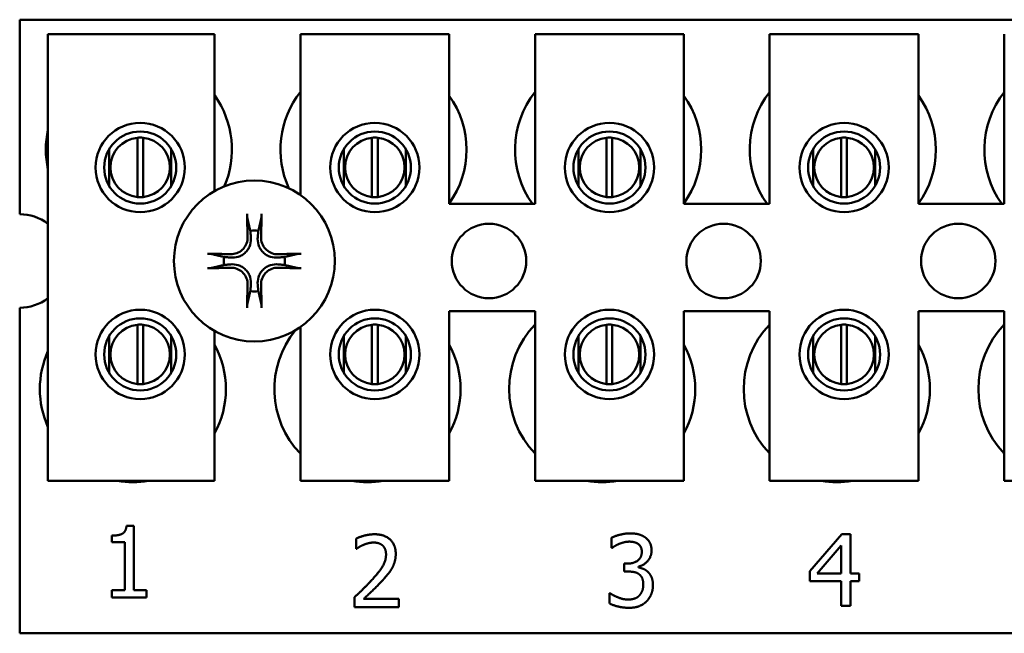
# Model space of a CAD drawing. Units: inches. Extents: x 5 to 215, y 2 to 167.
# Drawn here: x 156 to 158, y 102 to 103 of the extents above; entities that cross this region are included whole.
import ezdxf

# ---------------------------------------------------------------- set-up
doc = ezdxf.new("R2010")
doc.units = ezdxf.units.IN
doc.header["$LTSCALE"] = 10
doc.header["$MEASUREMENT"] = 0
doc.layers.add('Visible (ANSI)', color=7, linetype='Continuous', lineweight=50)

msp = doc.modelspace()

# ---------------------------------------------------------------- linework, layer by layer
at = {"layer": 'Visible (ANSI)'}
for p, q in [((155.937, 103.0129), (159.062, 103.0129)), ((155.937, 102.6864), (155.937, 103.0129)), ((155.9843, 102.9889), (156.2643, 102.9889)), ((155.9843, 102.2389), (155.9843, 102.9889)), ((156.2643, 102.9889), (156.2643, 102.7254)), ((156.4083, 102.9889), (156.6583, 102.9889)), ((156.4083, 102.7186), (156.4083, 102.9889)), ((156.6583, 102.9889), (156.6583, 102.7039)), ((156.8023, 102.9889), (157.0523, 102.9889)), ((156.8023, 102.7039), (156.8023, 102.9889)), ((157.0523, 102.9889), (157.0523, 102.7039)), ((157.1963, 102.9889), (157.4463, 102.9889)), ((157.1963, 102.7039), (157.1963, 102.9889)), ((157.4463, 102.9889), (157.4463, 102.7039)), ((157.5903, 102.7039), (157.5903, 102.9889)), ((156.1345, 102.7153), (156.1345, 102.8148)), ((156.1441, 102.8148), (156.1441, 102.7153)), ((156.5285, 102.7153), (156.5285, 102.8148)), ((156.5381, 102.8148), (156.5381, 102.7153)), ((156.9225, 102.7153), (156.9225, 102.8148)), ((156.9321, 102.8148), (156.9321, 102.7153)), ((157.3165, 102.7153), (157.3165, 102.8148)), ((157.3261, 102.8148), (157.3261, 102.7153)), ((156.0871, 102.7954), (156.0871, 102.7343)), ((156.1915, 102.7343), (156.1915, 102.7954)), ((156.4811, 102.7954), (156.4811, 102.7343)), ((156.5855, 102.7343), (156.5855, 102.7954)), ((156.8751, 102.7954), (156.8751, 102.7343)), ((156.9795, 102.7343), (156.9795, 102.7954)), ((157.2691, 102.7954), (157.2691, 102.7343)), ((157.3735, 102.7343), (157.3735, 102.7954)), ((156.6583, 102.7039), (156.8023, 102.7039)), ((157.0523, 102.7039), (157.1963, 102.7039)), ((157.4463, 102.7039), (157.5903, 102.7039)), ((155.937, 101.9829), (155.937, 102.5295)), ((156.6583, 102.5239), (156.6583, 102.2389)), ((156.8023, 102.5239), (156.6583, 102.5239)), ((156.8023, 102.2389), (156.8023, 102.5239)), ((157.0523, 102.5239), (157.0523, 102.2389)), ((157.1963, 102.5239), (157.0523, 102.5239)), ((157.1963, 102.2389), (157.1963, 102.5239)), ((157.4463, 102.5239), (157.4463, 102.2389)), ((157.5903, 102.5239), (157.4463, 102.5239)), ((157.5903, 102.2389), (157.5903, 102.5239)), ((156.1345, 102.4013), (156.1345, 102.5008)), ((156.1441, 102.5008), (156.1441, 102.4013)), ((156.4083, 102.2389), (156.4083, 102.4973)), ((156.5285, 102.4013), (156.5285, 102.5008)), ((156.5381, 102.5008), (156.5381, 102.4013)), ((156.9225, 102.4013), (156.9225, 102.5008)), ((156.9321, 102.5008), (156.9321, 102.4013)), ((157.3165, 102.4013), (157.3165, 102.5008)), ((157.3261, 102.5008), (157.3261, 102.4013)), ((156.0871, 102.4816), (156.0871, 102.4205)), ((156.1915, 102.4205), (156.1915, 102.4816)), ((156.2643, 102.4905), (156.2643, 102.2389)), ((156.4811, 102.4816), (156.4811, 102.4205)), ((156.5855, 102.4205), (156.5855, 102.4816)), ((156.8751, 102.4816), (156.8751, 102.4205)), ((156.9795, 102.4205), (156.9795, 102.4816)), ((157.2691, 102.4816), (157.2691, 102.4205)), ((157.3735, 102.4205), (157.3735, 102.4816)), ((156.2643, 102.2389), (155.9843, 102.2389)), ((156.6583, 102.2389), (156.4083, 102.2389)), ((157.0523, 102.2389), (156.8023, 102.2389)), ((157.4463, 102.2389), (157.1963, 102.2389)), ((157.8403, 102.2389), (157.5903, 102.2389)), ((156.1164, 102.1636), (156.1288, 102.1636)), ((156.1288, 102.1636), (156.1288, 102.0555)), ((156.0916, 102.1359), (156.0916, 102.1469)), ((157.2636, 102.0874), (157.3173, 102.1492)), ((157.3173, 102.1492), (157.3321, 102.1492)), ((157.3321, 102.1492), (157.3321, 102.0834)), ((156.1133, 102.1359), (156.0916, 102.1359)), ((156.1133, 102.0555), (156.1133, 102.1359)), ((156.5019, 102.1249), (156.5019, 102.142)), ((156.9307, 102.1263), (156.9307, 102.1433)), ((157.3166, 102.1303), (157.2763, 102.0834)), ((157.3166, 102.0834), (157.3166, 102.1303)), ((156.5028, 102.1249), (156.5019, 102.1249)), ((156.9317, 102.1263), (156.9307, 102.1263)), ((156.9519, 102.0999), (156.9572, 102.0999)), ((156.9519, 102.0866), (156.9519, 102.0999)), ((156.9587, 102.0866), (156.9519, 102.0866)), ((156.9758, 102.0949), (156.9758, 102.0937)), ((157.2636, 102.0705), (157.2636, 102.0874)), ((157.2763, 102.0834), (157.3166, 102.0834)), ((157.3321, 102.0834), (157.3464, 102.0834)), ((157.3464, 102.0834), (157.3464, 102.0705)), ((157.3166, 102.0705), (157.2636, 102.0705)), ((157.3166, 102.0292), (157.3166, 102.0705)), ((157.3464, 102.0705), (157.3321, 102.0705)), ((157.3321, 102.0705), (157.3321, 102.0292)), ((156.0916, 102.0555), (156.1133, 102.0555)), ((156.0916, 102.0432), (156.0916, 102.0555)), ((156.1288, 102.0555), (156.1501, 102.0555)), ((156.1501, 102.0555), (156.1501, 102.0432)), ((156.9274, 102.033), (156.9274, 102.0501)), ((156.9274, 102.0501), (156.9285, 102.0501)), ((156.1501, 102.0432), (156.0916, 102.0432)), ((156.4994, 102.0267), (156.4994, 102.0437)), ((156.5145, 102.0406), (156.5734, 102.0406)), ((156.5734, 102.0406), (156.5734, 102.0267)), ((157.3321, 102.0292), (157.3166, 102.0292)), ((156.5734, 102.0267), (156.4994, 102.0267)), ((159.062, 101.9829), (155.937, 101.9829))]:
    msp.add_line(p, q, dxfattribs=at)
for centre, radius in [((156.1393, 102.7648), 0.075), ((156.5333, 102.7648), 0.075), ((156.9273, 102.7648), 0.075), ((157.3213, 102.7648), 0.075), ((156.1393, 102.7648), 0.0605), ((156.5333, 102.7648), 0.0605), ((156.9273, 102.7648), 0.0605), ((157.3213, 102.7648), 0.0605), ((156.331, 102.6079), 0.135), ((156.725, 102.6079), 0.0625), ((157.119, 102.6079), 0.0625), ((157.513, 102.6079), 0.0625), ((156.1393, 102.4511), 0.075), ((156.5333, 102.4511), 0.075), ((156.9273, 102.4511), 0.075), ((157.3213, 102.4511), 0.075), ((156.1393, 102.4511), 0.0605), ((156.5333, 102.4511), 0.0605), ((156.9273, 102.4511), 0.0605), ((157.3213, 102.4511), 0.0605)]:
    msp.add_circle(centre, radius, dxfattribs=at)
for centre, radius, start, end in [((156.531, 102.7949), 0.1562, 141.7092, 204.6093), ((156.925, 102.7949), 0.1563, 141.7092, 215.6389), ((157.319, 102.7949), 0.1562, 141.7092, 215.6389), ((157.713, 102.7949), 0.1562, 141.7092, 215.6389), ((156.137, 102.7949), 0.1563, 336.7028, 35.4004), ((156.531, 102.7949), 0.1562, 324.5996, 35.4004), ((156.925, 102.7949), 0.1562, 324.5996, 35.4004), ((157.319, 102.7949), 0.1563, 324.5996, 35.4004), ((156.137, 102.7949), 0.1562, 167.6545, 192.3455), ((156.1393, 102.7651), 0.05, 95.4833, 264.5167), ((156.1393, 102.7651), 0.05, 84.5167, 95.4833), ((156.1393, 102.7651), 0.05, 275.4833, 84.5167), ((156.5333, 102.7651), 0.05, 95.4833, 264.5167), ((156.5333, 102.7651), 0.05, 84.5167, 95.4833), ((156.5333, 102.7651), 0.05, 275.4833, 84.5167), ((156.9273, 102.7651), 0.05, 95.4833, 264.5167), ((156.9273, 102.7651), 0.05, 84.5167, 95.4833), ((156.9273, 102.7651), 0.05, 275.4833, 84.5167), ((157.3213, 102.7651), 0.05, 95.4833, 264.5167), ((157.3213, 102.7651), 0.05, 84.5167, 95.4833), ((157.3213, 102.7651), 0.05, 275.4833, 84.5167), ((156.1393, 102.7651), 0.05, 264.5167, 275.4833), ((156.5333, 102.7651), 0.05, 264.5167, 275.4833), ((156.9273, 102.7651), 0.05, 264.5167, 275.4833), ((157.3213, 102.7651), 0.05, 264.5167, 275.4833), ((155.937, 102.6079), 0.0785, 52.8859, 90), ((156.331, 102.6079), 0.0512, 82.3836, 97.6164), ((156.331, 102.6079), 0.0512, 172.3836, 187.6164), ((156.331, 102.6079), 0.0512, 352.3836, 7.6164), ((155.937, 102.6079), 0.0785, 270, 307.1141), ((156.331, 102.6079), 0.0512, 262.3836, 277.6164), ((156.1393, 102.4511), 0.05, 95.4833, 264.5167), ((156.1393, 102.4511), 0.05, 84.5167, 95.4833), ((156.1393, 102.4511), 0.05, 275.4833, 84.5167), ((156.521, 102.3929), 0.1563, 140.652, 223.8731), ((156.5333, 102.4511), 0.05, 95.4833, 264.5167), ((156.5333, 102.4511), 0.05, 84.5167, 95.4833), ((156.5333, 102.4511), 0.05, 275.4833, 84.5167), ((156.915, 102.3929), 0.1563, 136.1269, 223.8731), ((156.9273, 102.4511), 0.05, 95.4833, 264.5167), ((156.9273, 102.4511), 0.05, 84.5167, 95.4833), ((156.9273, 102.4511), 0.05, 275.4833, 84.5167), ((157.309, 102.3929), 0.1563, 136.1269, 223.8731), ((157.3213, 102.4511), 0.05, 95.4833, 264.5167), ((157.3213, 102.4511), 0.05, 84.5167, 95.4833), ((157.3213, 102.4511), 0.05, 275.4833, 84.5167), ((157.703, 102.3929), 0.1563, 136.1269, 223.8731), ((156.127, 102.3929), 0.1562, 331.5369, 28.4631), ((156.521, 102.3929), 0.1562, 331.5369, 28.4631), ((156.915, 102.3929), 0.1563, 331.5369, 28.4631), ((157.309, 102.3929), 0.1563, 331.5369, 28.4631), ((156.127, 102.3929), 0.1562, 155.9059, 204.0941), ((156.1393, 102.4511), 0.05, 264.5167, 275.4833), ((156.5333, 102.4511), 0.05, 264.5167, 275.4833), ((156.9273, 102.4511), 0.05, 264.5167, 275.4833), ((157.3213, 102.4511), 0.05, 264.5167, 275.4833), ((156.127, 102.3929), 0.1562, 260.3583, 279.6417), ((156.521, 102.3929), 0.1563, 260.3583, 279.6417), ((156.915, 102.3929), 0.1562, 260.3583, 279.6417), ((157.309, 102.3929), 0.1562, 260.3583, 279.6417)]:
    msp.add_arc(centre, radius, start, end, dxfattribs=at)
for centre, major_axis, start_param, end_param in [((156.3366, 102.6082), (0.0092, -0.1752), 4.242952, 4.480279), ((156.3253, 102.6082), (0.0092, 0.1752), 4.944499, 5.181826), ((156.3307, 102.6023), (-0.1752, 0.0092), 4.944499, 5.181826), ((156.3312, 102.6023), (-0.1752, -0.0092), 4.242952, 4.480279), ((156.3307, 102.6136), (0.1752, 0.0092), 4.242952, 4.480279), ((156.3312, 102.6136), (0.1752, -0.0092), 4.944499, 5.181826), ((156.3366, 102.6077), (-0.0092, -0.1752), 4.944499, 5.181826), ((156.3253, 102.6077), (-0.0092, 0.1752), 4.242952, 4.480279)]:
    msp.add_ellipse(centre, major_axis=major_axis, ratio=0.087156, start_param=start_param, end_param=end_param, dxfattribs=at)
for points, knots in [([(156.3194, 102.6792), (156.3193, 102.6795), (156.3193, 102.6799), (156.3191, 102.6807), (156.3191, 102.6814), (156.319, 102.6827), (156.3189, 102.6835), (156.3188, 102.6849), (156.3188, 102.6857), (156.3188, 102.6865), (156.3188, 102.6866), (156.3188, 102.6868)], [0.04855252, 0.04855252, 0.04855252, 0.04855252, 0.05284999, 0.05284999, 0.05811668, 0.05811668, 0.06341303, 0.06341303, 0.06871378, 0.06871378, 0.06981434, 0.06981434, 0.06981434, 0.06981434]), ([(156.3431, 102.6868), (156.3431, 102.6866), (156.3431, 102.6865), (156.3431, 102.6857), (156.3431, 102.6849), (156.343, 102.6835), (156.3429, 102.6827), (156.3428, 102.6814), (156.3428, 102.6807), (156.3426, 102.6799), (156.3426, 102.6795), (156.3425, 102.6792)], [0.01481468, 0.01481468, 0.01481468, 0.01481468, 0.01591524, 0.01591524, 0.02121599, 0.02121599, 0.02651234, 0.02651234, 0.03177903, 0.03177903, 0.0360765, 0.0360765, 0.0360765, 0.0360765]), ([(156.3252, 102.6481), (156.3256, 102.6439), (156.3252, 102.6394), (156.3232, 102.6329), (156.3222, 102.6307), (156.3197, 102.6264), (156.3182, 102.6244), (156.3145, 102.6207), (156.3125, 102.6192), (156.3082, 102.6167), (156.306, 102.6157), (156.2995, 102.6137), (156.295, 102.6133), (156.2908, 102.6137)], [0.3725423, 0.3725423, 0.3725423, 0.3725423, 0.4082549, 0.4082549, 0.4280922, 0.4280922, 0.4479295, 0.4479295, 0.4677669, 0.4677669, 0.4876042, 0.4876042, 0.5233168, 0.5233168, 0.5233168, 0.5233168]), ([(156.3196, 102.6478), (156.3197, 102.6444), (156.3192, 102.6408), (156.3167, 102.6341), (156.3148, 102.6309), (156.3102, 102.6259), (156.3073, 102.6236), (156.3008, 102.6205), (156.2973, 102.6196), (156.293, 102.6193), (156.2921, 102.6193), (156.2911, 102.6193)], [0, 0, 0, 0, 0.0260573, 0.0260573, 0.0521146, 0.0521146, 0.0779973, 0.0779973, 0.1038801, 0.1038801, 0.1111266, 0.1111266, 0.1111266, 0.1111266]), ([(156.3711, 102.6137), (156.3669, 102.6133), (156.3624, 102.6137), (156.3559, 102.6157), (156.3537, 102.6167), (156.3494, 102.6192), (156.3474, 102.6207), (156.3437, 102.6244), (156.3422, 102.6264), (156.3397, 102.6307), (156.3387, 102.6329), (156.3367, 102.6394), (156.3363, 102.6439), (156.3367, 102.6481)], [0.3725423, 0.3725423, 0.3725423, 0.3725423, 0.4082549, 0.4082549, 0.4280922, 0.4280922, 0.4479295, 0.4479295, 0.4677669, 0.4677669, 0.4876042, 0.4876042, 0.5233168, 0.5233168, 0.5233168, 0.5233168]), ([(156.3708, 102.6193), (156.3674, 102.6192), (156.3638, 102.6197), (156.3571, 102.6222), (156.3539, 102.6241), (156.3489, 102.6287), (156.3466, 102.6316), (156.3435, 102.6381), (156.3426, 102.6416), (156.3423, 102.6459), (156.3423, 102.6468), (156.3423, 102.6478)], [0, 0, 0, 0, 0.0260573, 0.0260573, 0.0521146, 0.0521146, 0.0779973, 0.0779973, 0.1038801, 0.1038801, 0.1111266, 0.1111266, 0.1111266, 0.1111266]), ([(156.2521, 102.6201), (156.2523, 102.6201), (156.2524, 102.6201), (156.2532, 102.6201), (156.254, 102.6201), (156.2554, 102.62), (156.2562, 102.6199), (156.2575, 102.6198), (156.2582, 102.6198), (156.259, 102.6196), (156.2594, 102.6196), (156.2597, 102.6195)], [0.01481468, 0.01481468, 0.01481468, 0.01481468, 0.01591524, 0.01591524, 0.02121599, 0.02121599, 0.02651234, 0.02651234, 0.03177903, 0.03177903, 0.0360765, 0.0360765, 0.0360765, 0.0360765]), ([(156.4022, 102.6195), (156.4025, 102.6196), (156.4029, 102.6196), (156.4037, 102.6198), (156.4044, 102.6198), (156.4057, 102.6199), (156.4065, 102.62), (156.4079, 102.6201), (156.4087, 102.6201), (156.4095, 102.6201), (156.4096, 102.6201), (156.4098, 102.6201)], [0.04855252, 0.04855252, 0.04855252, 0.04855252, 0.05284999, 0.05284999, 0.05811668, 0.05811668, 0.06341303, 0.06341303, 0.06871378, 0.06871378, 0.06981434, 0.06981434, 0.06981434, 0.06981434]), ([(156.2597, 102.5964), (156.2594, 102.5963), (156.259, 102.5963), (156.2582, 102.5961), (156.2575, 102.5961), (156.2562, 102.596), (156.2554, 102.5959), (156.254, 102.5958), (156.2532, 102.5958), (156.2524, 102.5958), (156.2523, 102.5958), (156.2521, 102.5958)], [0.04855252, 0.04855252, 0.04855252, 0.04855252, 0.05284999, 0.05284999, 0.05811668, 0.05811668, 0.06341303, 0.06341303, 0.06871378, 0.06871378, 0.06981434, 0.06981434, 0.06981434, 0.06981434]), ([(156.2908, 102.6022), (156.295, 102.6026), (156.2995, 102.6022), (156.306, 102.6002), (156.3082, 102.5992), (156.3125, 102.5967), (156.3145, 102.5952), (156.3182, 102.5915), (156.3197, 102.5895), (156.3222, 102.5852), (156.3232, 102.583), (156.3252, 102.5765), (156.3256, 102.572), (156.3252, 102.5678)], [0.3725423, 0.3725423, 0.3725423, 0.3725423, 0.4082549, 0.4082549, 0.4280922, 0.4280922, 0.4479295, 0.4479295, 0.4677669, 0.4677669, 0.4876042, 0.4876042, 0.5233168, 0.5233168, 0.5233168, 0.5233168]), ([(156.2911, 102.5966), (156.2945, 102.5967), (156.2981, 102.5962), (156.3048, 102.5937), (156.308, 102.5918), (156.313, 102.5872), (156.3153, 102.5843), (156.3184, 102.5778), (156.3193, 102.5743), (156.3196, 102.57), (156.3196, 102.5691), (156.3196, 102.5681)], [0, 0, 0, 0, 0.0260573, 0.0260573, 0.0521146, 0.0521146, 0.0779973, 0.0779973, 0.1038801, 0.1038801, 0.1111266, 0.1111266, 0.1111266, 0.1111266]), ([(156.3367, 102.5678), (156.3363, 102.572), (156.3367, 102.5765), (156.3387, 102.583), (156.3397, 102.5852), (156.3422, 102.5895), (156.3437, 102.5915), (156.3474, 102.5952), (156.3494, 102.5967), (156.3537, 102.5992), (156.3559, 102.6002), (156.3624, 102.6022), (156.3669, 102.6026), (156.3711, 102.6022)], [0.3725423, 0.3725423, 0.3725423, 0.3725423, 0.4082549, 0.4082549, 0.4280922, 0.4280922, 0.4479295, 0.4479295, 0.4677669, 0.4677669, 0.4876042, 0.4876042, 0.5233168, 0.5233168, 0.5233168, 0.5233168]), ([(156.3423, 102.5681), (156.3422, 102.5715), (156.3427, 102.5751), (156.3452, 102.5818), (156.3471, 102.585), (156.3517, 102.59), (156.3546, 102.5923), (156.3611, 102.5954), (156.3646, 102.5963), (156.3689, 102.5966), (156.3698, 102.5966), (156.3708, 102.5966)], [0, 0, 0, 0, 0.0260573, 0.0260573, 0.0521146, 0.0521146, 0.0779973, 0.0779973, 0.1038801, 0.1038801, 0.1111266, 0.1111266, 0.1111266, 0.1111266]), ([(156.4098, 102.5958), (156.4096, 102.5958), (156.4095, 102.5958), (156.4087, 102.5958), (156.4079, 102.5958), (156.4065, 102.5959), (156.4057, 102.596), (156.4044, 102.5961), (156.4037, 102.5961), (156.4029, 102.5963), (156.4025, 102.5963), (156.4022, 102.5964)], [0.01481468, 0.01481468, 0.01481468, 0.01481468, 0.01591524, 0.01591524, 0.02121599, 0.02121599, 0.02651234, 0.02651234, 0.03177903, 0.03177903, 0.0360765, 0.0360765, 0.0360765, 0.0360765]), ([(156.3188, 102.5291), (156.3188, 102.5293), (156.3188, 102.5294), (156.3188, 102.5302), (156.3188, 102.531), (156.3189, 102.5324), (156.319, 102.5332), (156.3191, 102.5345), (156.3191, 102.5352), (156.3193, 102.536), (156.3193, 102.5364), (156.3194, 102.5367)], [0.01481468, 0.01481468, 0.01481468, 0.01481468, 0.01591524, 0.01591524, 0.02121599, 0.02121599, 0.02651234, 0.02651234, 0.03177903, 0.03177903, 0.0360765, 0.0360765, 0.0360765, 0.0360765]), ([(156.3425, 102.5367), (156.3426, 102.5364), (156.3426, 102.536), (156.3428, 102.5352), (156.3428, 102.5345), (156.3429, 102.5332), (156.343, 102.5324), (156.3431, 102.531), (156.3431, 102.5302), (156.3431, 102.5294), (156.3431, 102.5293), (156.3431, 102.5291)], [0.04855252, 0.04855252, 0.04855252, 0.04855252, 0.05284999, 0.05284999, 0.05811668, 0.05811668, 0.06341303, 0.06341303, 0.06871378, 0.06871378, 0.06981434, 0.06981434, 0.06981434, 0.06981434])]:
    msp.add_open_spline(points, degree=3, knots=knots, dxfattribs=at)
for points, weights in [([(156.3194, 102.6792), (156.3222, 102.6672), (156.3242, 102.6587)], [1.00284065999, 1.0159138541, 1]), ([(156.3377, 102.6587), (156.3397, 102.6672), (156.3425, 102.6792)], [1, 1.01591385412, 1.00284065999]), ([(156.3242, 102.6587), (156.3248, 102.6528), (156.3252, 102.6481)], [1, 1.1273103555, 1.2534749934]), ([(156.3367, 102.6481), (156.3371, 102.6528), (156.3377, 102.6587)], [1.2534749934, 1.1273103555, 1]), ([(156.2802, 102.6147), (156.2717, 102.6167), (156.2597, 102.6195)], [1, 1.0159138542, 1.00284066]), ([(156.2908, 102.6137), (156.2861, 102.6141), (156.2802, 102.6147)], [1.2534749934, 1.1273103555, 1]), ([(156.3817, 102.6147), (156.3758, 102.6141), (156.3711, 102.6137)], [1, 1.1273103555, 1.2534749934]), ([(156.4022, 102.6195), (156.3902, 102.6167), (156.3817, 102.6147)], [1.00284066, 1.0159138542, 1]), ([(156.2597, 102.5964), (156.2717, 102.5992), (156.2802, 102.6012)], [1.00284066001, 1.01591385423, 1]), ([(156.2802, 102.6012), (156.2861, 102.6018), (156.2908, 102.6022)], [1, 1.1273103555, 1.2534749934]), ([(156.3711, 102.6022), (156.3758, 102.6018), (156.3817, 102.6012)], [1.2534749934, 1.1273103555, 1]), ([(156.3817, 102.6012), (156.3902, 102.5992), (156.4022, 102.5964)], [1, 1.01591385412, 1.00284065999]), ([(156.3252, 102.5678), (156.3248, 102.5631), (156.3242, 102.5572)], [1.2534749934, 1.1273103555, 1]), ([(156.3377, 102.5572), (156.3371, 102.5631), (156.3367, 102.5678)], [1, 1.1273103555, 1.2534749934]), ([(156.3242, 102.5572), (156.3222, 102.5487), (156.3194, 102.5367)], [1, 1.01591385418, 1.00284066]), ([(156.3425, 102.5367), (156.3397, 102.5487), (156.3377, 102.5572)], [1.00284066, 1.01591385419, 1])]:
    msp.add_rational_spline(points, weights, degree=2, dxfattribs=at)
for points in [[(156.0916, 102.1469), (156.1039, 102.1469), (156.1156, 102.1539), (156.1164, 102.1636)], [(156.5019, 102.142), (156.5069, 102.1445), (156.5247, 102.1492), (156.5326, 102.1492)], [(156.5326, 102.1492), (156.5495, 102.1492), (156.5684, 102.1314), (156.5684, 102.1163)], [(156.9307, 102.1433), (156.9359, 102.1461), (156.9539, 102.1507), (156.962, 102.1507)], [(156.962, 102.1507), (156.9702, 102.1507), (156.9823, 102.1474), (156.9873, 102.1439)], [(156.5145, 102.1315), (156.5111, 102.1302), (156.5047, 102.1263), (156.5028, 102.1249)], [(156.5315, 102.1353), (156.5272, 102.1353), (156.5184, 102.1332), (156.5145, 102.1315)], [(156.5462, 102.1305), (156.5433, 102.1329), (156.536, 102.1353), (156.5315, 102.1353)], [(156.5521, 102.1154), (156.5521, 102.1204), (156.549, 102.128), (156.5462, 102.1305)], [(156.9435, 102.133), (156.9396, 102.1314), (156.9339, 102.1279), (156.9317, 102.1263)], [(156.9607, 102.1368), (156.9564, 102.1368), (156.9477, 102.1347), (156.9435, 102.133)], [(156.9753, 102.1331), (156.9723, 102.1351), (156.9649, 102.1368), (156.9607, 102.1368)], [(156.9816, 102.1201), (156.9816, 102.1246), (156.9781, 102.1312), (156.9753, 102.1331)], [(156.9873, 102.1439), (156.9925, 102.1401), (156.998, 102.1291), (156.998, 102.1217)], [(156.5284, 102.0726), (156.5421, 102.0877), (156.5521, 102.1058), (156.5521, 102.1154)], [(156.5684, 102.1163), (156.5684, 102.1092), (156.5651, 102.0973), (156.5622, 102.0922)], [(156.9572, 102.0999), (156.968, 102.0999), (156.9816, 102.1103), (156.9816, 102.1201)], [(156.998, 102.1217), (156.998, 102.1118), (156.9849, 102.0968), (156.9758, 102.0949)], [(156.5622, 102.0922), (156.5593, 102.087), (156.5508, 102.0767), (156.5462, 102.0717)], [(156.9768, 102.0823), (156.9734, 102.0848), (156.9641, 102.0866), (156.9587, 102.0866)], [(156.9758, 102.0937), (156.9796, 102.0929), (156.9883, 102.0894), (156.9919, 102.0859)], [(156.984, 102.0649), (156.984, 102.0715), (156.9802, 102.0799), (156.9768, 102.0823)], [(156.9919, 102.0859), (156.9956, 102.0825), (157.0003, 102.0716), (157.0003, 102.0638)], [(156.4994, 102.0437), (156.5074, 102.0512), (156.5216, 102.0651), (156.5284, 102.0726)], [(156.5462, 102.0717), (156.5386, 102.0635), (156.52, 102.0458), (156.5145, 102.0406)], [(156.9774, 102.0463), (156.9806, 102.0499), (156.984, 102.0584), (156.984, 102.0649)], [(157.0003, 102.0638), (157.0003, 102.0557), (156.9948, 102.042), (156.9897, 102.0367)], [(156.9285, 102.0501), (156.9336, 102.0464), (156.9507, 102.0396), (156.9592, 102.0396)], [(156.9592, 102.0396), (156.9641, 102.0396), (156.9741, 102.0427), (156.9774, 102.0463)], [(156.9601, 102.0257), (156.9511, 102.0257), (156.9334, 102.03), (156.9274, 102.033)], [(156.9897, 102.0367), (156.9845, 102.0313), (156.9696, 102.0257), (156.9601, 102.0257)]]:
    msp.add_open_spline(points, degree=2, dxfattribs=at)

doc.saveas('drawing.dxf')
